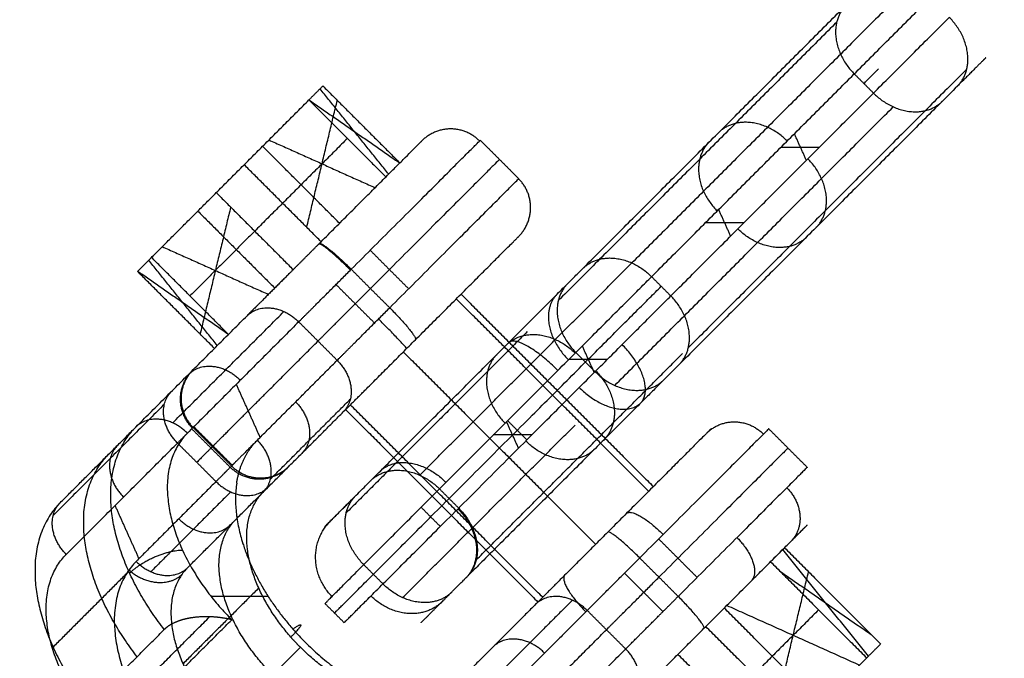
# Model space of a CAD drawing. Units: millimetres. Extents: x -2605 to 3896, y -16153 to 5750.
# Drawn here: x 1342 to 1414, y -11214 to -11167 of the extents above; entities that cross this region are included whole.
import ezdxf

# ---------------------------------------------------------------- set-up
doc = ezdxf.new("R2010")
doc.units = ezdxf.units.MM
doc.styles.add('Millimeter Klein', font='arial.ttf')
doc.dimstyles.new('Millimeter Klein', dxfattribs={"dimscale": 45, "dimtxt": 2.5, "dimasz": 3, "dimexe": 1, "dimexo": 0.5, "dimgap": 0.8, "dimtad": 1, "dimtoh": 1, "dimzin": 1, "dimdsep": 46, "dimtxsty": 'Millimeter Klein', "dimcen": 2.5, "dimadec": 1, "dimazin": 1, "dimtfac": 1, "dimtdec": 4, "dimtix": 1, "dimtofl": 0, "dimtmove": 1, "dimatfit": 3, "dimfxl": 1, "dimtolj": 1, "dimtzin": 1, "dimarcsym": 0})

# ---------------------------------------------------------------- blocks, each defined once
blk = doc.blocks.new('*D3')
at = {"color": 0, "lineweight": -2, "transparency": 16777216}
for p, q in [((1127.893, -9970.011), (3605.709, -9970.011)), ((3560.709, -10195.011), (3560.709, -11946.21)), ((3560.709, -14955.798), (3560.709, -12945.837)), ((1127.893, -15180.798), (3605.709, -15180.798))]:
    blk.add_line(p, q, dxfattribs=at)
at = {"color": 0, "transparency": 16777216}
for points in [[(3523.209, -10195.011), (3598.209, -10195.011), (3560.709, -9970.011)], [(3523.209, -14955.798), (3598.209, -14955.798), (3560.709, -15180.798)]]:
    blk.add_solid(points, dxfattribs=at)
at = {"layer": 'Defpoints', "color": 0, "transparency": 16777216}
for p in [(1105.393, -9970.011), (1105.393, -15180.798), (3560.709, -15180.798)]:
    blk.add_point(p, dxfattribs=at)
at = {"color": 0, "transparency": 16777216, "insert": (3560.709, -12446.023), "char_height": 225, "attachment_point": 5, "rotation": 90, "style": 'Millimeter Klein'}
blk.add_mtext('\\A1;5,25 m', dxfattribs=at)

msp = doc.modelspace()

# ---------------------------------------------------------------- linework, layer by layer
msp.add_arc((1105.393, -11470.011), 1500, 0, 90)
for points in [[(1383.22, -11185.113), (1393.457, -11174.876), (1403.694, -11164.638)], [(1407.302, -11164.232), (1397.065, -11174.469), (1386.827, -11184.707)], [(1388.276, -11185.714), (1398.513, -11175.476), (1408.751, -11165.239)], [(1401.894, -11167), (1391.656, -11177.237), (1381.419, -11187.475)], [(1389.69, -11187.128), (1399.928, -11176.891), (1410.165, -11166.653)], [(1411.452, -11170.462), (1401.215, -11180.699), (1390.977, -11190.937)], [(1403.181, -11170.809), (1403.888, -11171.516), (1404.595, -11172.223)], [(1364.109, -11171.696), (1363.596, -11172.21), (1363.083, -11172.723)], [(1368.947, -11178.173), (1366.425, -11175.038), (1363.902, -11171.904)], [(1364.109, -11171.696), (1366.938, -11174.525), (1369.766, -11177.353)], [(1410.765, -11171.71), (1400.528, -11181.947), (1390.291, -11192.184)], [(1356.268, -11179.538), (1359.675, -11176.13), (1363.083, -11172.723)], [(1362.92, -11182.084), (1364.044, -11177.419), (1365.167, -11172.754)], [(1363.083, -11172.723), (1365.911, -11175.551), (1368.74, -11178.38)], [(1363.086, -11172.72), (1366.425, -11175.038), (1369.763, -11177.356)], [(1385.569, -11193.705), (1395.806, -11183.467), (1406.044, -11173.23)], [(1365.911, -11175.551), (1362.504, -11178.959), (1359.096, -11182.366)], [(1360.142, -11175.664), (1364.044, -11177.419), (1367.946, -11179.174)], [(1375.679, -11175.683), (1377.094, -11177.097), (1378.508, -11178.511)], [(1399.659, -11177.159), (1399.22, -11176.183), (1398.782, -11175.208)], [(1365.332, -11181.787), (1362.504, -11178.959), (1359.675, -11176.13)], [(1397.806, -11176.183), (1399.22, -11176.183), (1400.635, -11176.183)], [(1363.978, -11183.142), (1361.15, -11180.313), (1358.321, -11177.485)], [(1350.48, -11185.326), (1353.374, -11182.432), (1356.268, -11179.538)], [(1356.268, -11179.538), (1359.096, -11182.366), (1361.925, -11185.195)], [(1357.326, -11180.596), (1356.202, -11185.26), (1355.079, -11189.925)], [(1354.914, -11180.892), (1357.742, -11183.721), (1360.571, -11186.549)], [(1394.089, -11182.729), (1393.651, -11181.753), (1393.212, -11180.778)], [(1395.065, -11181.753), (1393.651, -11181.753), (1392.236, -11181.753)], [(1359.096, -11182.366), (1356.716, -11184.747), (1354.335, -11187.128)], [(1352.3, -11183.506), (1356.202, -11185.26), (1360.104, -11187.015)], [(1357.163, -11189.956), (1354.335, -11187.128), (1351.506, -11184.3)], [(1367.587, -11183.776), (1369.001, -11185.19), (1370.415, -11186.604)], [(1356.344, -11190.776), (1353.821, -11187.641), (1351.299, -11184.507)], [(1371.232, -11200.302), (1379.03, -11192.504), (1386.827, -11184.707)], [(1356.137, -11190.983), (1353.308, -11188.155), (1350.48, -11185.326)], [(1357.16, -11189.96), (1353.821, -11187.641), (1350.483, -11185.323)], [(1366.19, -11185.172), (1367.605, -11186.586), (1369.019, -11188)], [(1388.276, -11185.714), (1388.983, -11186.421), (1389.69, -11187.128)], [(1365.073, -11186.29), (1366.487, -11187.704), (1367.901, -11189.118)], [(1374.265, -11186.997), (1381.336, -11194.068), (1388.407, -11201.139)], [(1388.061, -11201.485), (1380.99, -11194.414), (1373.918, -11187.343)], [(1350.357, -11196.763), (1354.448, -11192.672), (1358.538, -11188.581)], [(1353.063, -11196.458), (1357.153, -11192.367), (1361.244, -11188.276)], [(1362.331, -11189.032), (1358.24, -11193.122), (1354.149, -11197.213)], [(1365.159, -11191.86), (1363.745, -11190.446), (1362.331, -11189.032)], [(1379.14, -11189.753), (1372.482, -11196.412), (1365.824, -11203.07)], [(1384.064, -11192.754), (1383.625, -11191.779), (1383.186, -11190.803)], [(1370.022, -11191.239), (1377.094, -11198.31), (1384.165, -11205.381)], [(1375.382, -11206.532), (1382.973, -11198.941), (1390.563, -11191.351)], [(1382.706, -11191.284), (1383.413, -11191.991), (1384.12, -11192.698)], [(1359.288, -11197.731), (1362.224, -11194.796), (1365.159, -11191.86)], [(1382.211, -11191.779), (1383.625, -11191.779), (1385.039, -11191.779)], [(1359.498, -11197.521), (1358.621, -11195.57), (1357.743, -11193.619)], [(1352.454, -11195.087), (1348.363, -11199.177), (1344.272, -11203.268)], [(1360.253, -11200.588), (1363.189, -11197.652), (1366.125, -11194.717)], [(1380.269, -11209.277), (1373.198, -11202.206), (1366.126, -11195.135)], [(1359.738, -11201.523), (1362.674, -11198.588), (1365.609, -11195.652)], [(1365.78, -11195.482), (1372.851, -11202.553), (1379.922, -11209.624)], [(1369.974, -11209.3), (1376.314, -11202.96), (1382.654, -11196.619)], [(1378.494, -11198.324), (1378.055, -11197.349), (1377.617, -11196.373)], [(1379.108, -11197.711), (1378.4, -11197.003), (1377.693, -11196.296)], [(1344.787, -11202.332), (1347.572, -11199.547), (1350.357, -11196.763)], [(1354.466, -11196.896), (1355.88, -11198.31), (1357.295, -11199.725)], [(1354.567, -11196.796), (1355.981, -11198.21), (1357.395, -11199.624)], [(1354.62, -11196.742), (1356.034, -11198.156), (1357.449, -11199.571)], [(1379.47, -11197.349), (1378.055, -11197.349), (1376.641, -11197.349)], [(1396.893, -11196.896), (1398.307, -11198.31), (1399.721, -11199.725)], [(1345.238, -11206.125), (1349.328, -11202.034), (1353.419, -11197.943)], [(1353.419, -11197.943), (1354.833, -11199.357), (1356.247, -11200.772)], [(1356.247, -11200.772), (1353.312, -11203.707), (1350.376, -11206.643)], [(1357.334, -11201.527), (1354.398, -11204.462), (1351.463, -11207.398)], [(1354.169, -11207.093), (1356.953, -11204.308), (1359.738, -11201.523)], [(1372.681, -11201.309), (1373.388, -11202.016), (1374.095, -11202.723)], [(1350.587, -11206.433), (1349.709, -11204.482), (1348.832, -11202.531)], [(1372.744, -11204.075), (1372.036, -11203.367), (1371.329, -11202.66)], [(1391.628, -11207.817), (1390.214, -11206.403), (1388.8, -11204.989)], [(1404.226, -11213.604), (1401.073, -11209.686), (1397.92, -11205.768)], [(1398.051, -11205.638), (1401.586, -11209.173), (1405.122, -11212.709)], [(1390.232, -11209.213), (1388.818, -11207.799), (1387.404, -11206.385)], [(1397.024, -11206.664), (1400.559, -11210.2), (1404.095, -11213.735)], [(1349.837, -11207.369), (1347.052, -11210.154), (1344.267, -11212.939)], [(1368.525, -11208.293), (1367.818, -11207.586), (1367.111, -11206.879)], [(1386.286, -11207.503), (1387.7, -11208.917), (1389.114, -11210.331)], [(1397.568, -11216.732), (1398.692, -11212.067), (1399.816, -11207.403)], [(1397.714, -11207.354), (1401.073, -11209.686), (1404.432, -11212.019)], [(1359.391, -11208.594), (1356.607, -11211.379), (1353.822, -11214.164)], [(1355.867, -11209.189), (1357.969, -11209.189), (1360.071, -11209.189)], [(1365.673, -11211.146), (1364.965, -11210.438), (1364.258, -11209.731)], [(1382.457, -11209.49), (1379.522, -11212.425), (1376.586, -11215.361)], [(1379.752, -11209.794), (1376.816, -11212.73), (1373.88, -11215.666)], [(1383.544, -11210.245), (1380.608, -11213.18), (1377.673, -11216.116)], [(1386.372, -11213.073), (1384.958, -11211.659), (1383.544, -11210.245)], [(1400.688, -11217.143), (1397.152, -11213.607), (1393.617, -11210.072)], [(1400.559, -11210.2), (1397.152, -11213.607), (1393.745, -11217.015)], [(1393.814, -11209.874), (1398.692, -11212.067), (1403.569, -11214.261)], [(1348.819, -11217.672), (1352.3, -11214.191), (1355.781, -11210.71)], [(1349.849, -11218.484), (1353.628, -11214.705), (1357.407, -11210.926)], [(1346.057, -11218.034), (1349.248, -11214.842), (1352.44, -11211.65)], [(1399.333, -11218.497), (1395.798, -11214.961), (1392.262, -11211.426)], [(1362.453, -11212.951), (1359.668, -11215.736), (1356.883, -11218.521)], [(1378.191, -11221.255), (1382.282, -11217.164), (1386.372, -11213.073)], [(1405.122, -11212.709), (1404.608, -11213.222), (1404.095, -11213.735)], [(1390.209, -11213.479), (1393.745, -11217.015), (1397.28, -11220.55)], [(1404.095, -11213.735), (1400.688, -11217.143), (1397.28, -11220.55)]]:
    msp.add_open_spline(points, degree=2)
for points, weights in [([(1402.58, -11165.752), (1400.353, -11167.98), (1403.181, -11170.809)], [1, 0.707106782743, 1]), ([(1410.765, -11171.71), (1412.993, -11169.482), (1410.165, -11166.653)], [1, 0.707106779752, 1]), ([(1412.853, -11169.622), (1412.39, -11170.085), (1410.765, -11171.71)], [0.872787833909, 0.906627103728, 1]), ([(1403.888, -11171.516), (1404.616, -11170.788), (1404.961, -11170.443)], [1, 0.983210880385, 1]), ([(1404.595, -11172.223), (1407.424, -11175.051), (1409.651, -11172.823)], [1, 0.707106780545, 1]), ([(1375.626, -11175.736), (1373.505, -11173.615), (1371.394, -11175.726)], [1, 0.707106781591, 0.999999999192]), ([(1398.251, -11175.739), (1395.423, -11172.91), (1393.195, -11175.138)], [1, 0.707106781294, 1]), ([(1392.503, -11175.829), (1390.276, -11178.057), (1393.104, -11180.886)], [1, 0.707106781598, 1]), ([(1400.368, -11182.107), (1402.595, -11179.879), (1399.767, -11177.051)], [1, 0.707106780956, 1]), ([(1378.504, -11182.757), (1380.625, -11180.637), (1378.504, -11178.516)], [0.999999999454, 0.70710678146, 1]), ([(1399.676, -11182.799), (1397.448, -11185.026), (1394.62, -11182.198)], [1, 0.707106780943, 1]), ([(1361.502, -11185.618), (1362.624, -11184.496), (1363.846, -11183.274)], [0.962224935817, 0.968919130264, 1]), ([(1366.137, -11185.225), (1364.015, -11183.104), (1363.803, -11183.317)], [1, 0.707106781628, 0.999999999116]), ([(1363.846, -11183.274), (1364.069, -11183.051), (1366.19, -11185.172)], [1, 0.70710678186, 1]), ([(1383.22, -11185.113), (1385.447, -11182.885), (1388.276, -11185.714)], [1, 0.707106782797, 1]), ([(1361.502, -11185.618), (1359.732, -11187.388), (1358.538, -11188.581)], [0.859896773459, 0.841823076128, 0.875245330111]), ([(1362.331, -11189.032), (1363.807, -11187.555), (1366.19, -11185.172)], [1, 0.920774721328, 1]), ([(1382.106, -11186.227), (1379.878, -11188.455), (1382.706, -11191.284)], [1, 0.70710678183, 1]), ([(1363.745, -11190.446), (1365.221, -11188.969), (1367.605, -11186.586)], [1, 0.920774721183, 1]), ([(1381.32, -11187.013), (1379.334, -11188.999), (1382.162, -11191.828)], [1.0000000003, 0.707106780879, 1.00000000031]), ([(1390.291, -11192.184), (1392.519, -11189.956), (1389.69, -11187.128)], [1, 0.707106781748, 1]), ([(1358.538, -11188.581), (1360.209, -11186.91), (1362.331, -11189.032)], [1, 0.707106779857, 1]), ([(1365.159, -11191.86), (1366.636, -11190.384), (1369.019, -11188)], [1, 0.920774721515, 1]), ([(1369.019, -11188), (1371.14, -11190.122), (1370.917, -11190.345)], [1, 0.707106782035, 1]), ([(1370.26, -11191.001), (1370.32, -11190.942), (1368.199, -11188.82)], [0.999999999473, 0.70710678145, 1]), ([(1377.599, -11190.734), (1379.827, -11188.506), (1382.656, -11191.334)], [1, 0.707106781343, 1]), ([(1365.609, -11195.652), (1367.64, -11193.622), (1370.917, -11190.345)], [1, 0.920774718913, 1]), ([(1381.39, -11192.6), (1378.561, -11189.772), (1377.783, -11190.55)], [1, 0.707106781483, 0.999999999407]), ([(1387.465, -11195.009), (1388.94, -11193.535), (1386.112, -11190.707)], [0.999999999396, 0.707106781489, 1]), ([(1376.908, -11191.425), (1374.68, -11193.653), (1377.509, -11196.481)], [1, 0.707106781272, 1]), ([(1354.251, -11192.869), (1355.922, -11191.198), (1358.043, -11193.319)], [1, 0.707106780717, 1]), ([(1365.159, -11191.86), (1367.28, -11193.981), (1365.609, -11195.652)], [1, 0.707106783349, 1]), ([(1354.52, -11196.843), (1352.398, -11194.721), (1354.509, -11192.611)], [1, 0.707106781666, 0.99999999904]), ([(1354.546, -11192.573), (1352.445, -11194.674), (1354.567, -11196.796)], [1, 0.707106780551, 1]), ([(1384.12, -11192.698), (1386.949, -11195.526), (1389.177, -11193.298)], [1, 0.707106782291, 1]), ([(1384.172, -11192.646), (1387, -11195.475), (1384.772, -11197.703)], [1, 0.707106780305, 1]), ([(1353.419, -11197.943), (1351.298, -11195.822), (1352.969, -11194.151)], [1, 0.707106781371, 1]), ([(1382.957, -11193.861), (1385.734, -11196.637), (1387.465, -11195.009)], [0.999999999717, 0.710916311572, 0.992480037196]), ([(1362.103, -11194.916), (1364.224, -11197.037), (1362.554, -11198.708)], [1, 0.707106781622, 1]), ([(1354.149, -11197.213), (1352.028, -11195.092), (1350.357, -11196.763)], [1, 0.707106781787, 1]), ([(1392.339, -11197.207), (1394.383, -11195.163), (1396.504, -11197.284)], [0.999999999888, 0.707106781242, 1]), ([(1352.44, -11211.65), (1345.022, -11202.098), (1350.357, -11196.763)], [1, 0.774596669207, 1]), ([(1354.149, -11197.213), (1348.922, -11202.441), (1357.407, -11210.926)], [1, 0.707106781067, 1]), ([(1354.149, -11197.213), (1353.862, -11197.5), (1353.419, -11197.943)], [0.965654515174, 0.97483194073, 1]), ([(1348.998, -11198.121), (1347.327, -11199.792), (1349.449, -11201.914)], [1, 0.707106780387, 1]), ([(1359.288, -11197.731), (1357.863, -11199.156), (1357.449, -11199.571)], [0.959767138722, 0.930259385753, 0.949437146431]), ([(1357.769, -11200.896), (1358.062, -11198.957), (1359.288, -11197.731)], [0.892194709183, 0.923184583131, 1]), ([(1359.738, -11201.523), (1361.409, -11199.852), (1359.288, -11197.731)], [1, 0.70710678177, 1]), ([(1384.081, -11198.394), (1381.853, -11200.622), (1379.025, -11197.793)], [1, 0.707106780854, 1]), ([(1350.449, -11213.641), (1343.03, -11204.089), (1348.366, -11198.754)], [1, 0.774596669386, 1]), ([(1356.034, -11198.156), (1356.034, -11198.156), (1354.833, -11199.357)], [0.977190897074, 0.934587507144, 1]), ([(1357.449, -11199.571), (1357.449, -11199.571), (1357.105, -11199.915)], [0.977190896505, 0.954826870711, 0.962227392603]), ([(1368.32, -11200.013), (1370.334, -11197.999), (1373.162, -11200.827)], [1.00000000014, 0.707106781132, 0.99999999997]), ([(1356.247, -11200.772), (1356.798, -11200.221), (1357.105, -11199.915)], [0.905849480225, 0.871773182819, 0.859901108579]), ([(1361.541, -11199.721), (1359.42, -11201.842), (1357.299, -11199.72)], [0.999999999492, 0.70710678144, 1]), ([(1357.395, -11199.624), (1359.516, -11201.745), (1361.618, -11199.644)], [1, 0.707106782028, 1]), ([(1367.624, -11200.709), (1369.852, -11198.481), (1372.681, -11201.309)], [1, 0.707106782492, 1]), ([(1356.247, -11200.772), (1358.369, -11202.893), (1360.04, -11201.222)], [1, 0.707106783351, 1]), ([(1357.769, -11200.896), (1356.991, -11206.035), (1361.904, -11211.614)], [0.867734487531, 0.807981759459, 1]), ([(1361.751, -11212.203), (1355.808, -11205.454), (1359.738, -11201.523)], [1, 0.742475137588, 1]), ([(1398.218, -11201.228), (1400.339, -11203.349), (1398.518, -11205.17)], [1, 0.707106781407, 0.999999999559]), ([(1344.787, -11202.332), (1339.452, -11207.668), (1346.87, -11217.22)], [1, 0.774596669106, 1]), ([(1345.238, -11206.125), (1343.116, -11204.003), (1344.787, -11202.332)], [1, 0.707106780445, 1]), ([(1367.111, -11206.879), (1364.282, -11204.05), (1366.51, -11201.823)], [1, 0.70710678171, 1]), ([(1374.04, -11202.778), (1376.869, -11205.606), (1374.616, -11207.859)], [1.00000000006, 0.707106780997, 1.00000000032]), ([(1374.095, -11202.723), (1376.923, -11205.552), (1374.695, -11207.78)], [1, 0.707106780448, 1]), ([(1386.439, -11203.107), (1387.007, -11202.539), (1389.129, -11204.66)], [0.999999999867, 0.707106781253, 1]), ([(1353.509, -11203.51), (1355.63, -11205.632), (1357.301, -11203.961)], [1, 0.707106781543, 1]), ([(1360.419, -11214.985), (1353.348, -11207.914), (1357.704, -11203.558)], [1, 0.707106781289, 1]), ([(1364.777, -11209.213), (1361.948, -11206.384), (1364.668, -11203.665)], [1, 0.707106781104, 1.00000000016]), ([(1385.059, -11204.487), (1381.782, -11207.764), (1379.752, -11209.794)], [1, 0.920774718039, 1]), ([(1387.404, -11206.385), (1385.282, -11204.264), (1385.059, -11204.487)], [1, 0.707106781184, 1]), ([(1394.558, -11204.888), (1396.679, -11207.009), (1395.591, -11208.098)], [1, 0.707106781249, 0.999999999876]), ([(1349.898, -11207.504), (1351.569, -11205.833), (1353.782, -11205.806)], [1, 0.707106781208, 0.999999999957]), ([(1348.495, -11219.837), (1340.01, -11211.352), (1345.238, -11206.125)], [1, 0.707106781248, 1]), ([(1350.376, -11206.643), (1344.713, -11212.306), (1353.905, -11221.498)], [1, 0.707106783116, 1]), ([(1350.376, -11206.643), (1352.498, -11208.764), (1354.169, -11207.093)], [1, 0.70710677871, 1]), ([(1383.544, -11210.245), (1385.02, -11208.768), (1387.404, -11206.385)], [0.905849480403, 0.819872480155, 0.875245332229]), ([(1349.844, -11207.272), (1352.088, -11209.248), (1353.759, -11207.577)], [1.00000000062, 0.707106780901, 0.999999999948]), ([(1354.169, -11207.093), (1349.812, -11211.45), (1356.883, -11218.521)], [1, 0.707106781066, 1]), ([(1381.89, -11207.656), (1381.322, -11208.224), (1383.443, -11210.345)], [0.999999999909, 0.707106781232, 1]), ([(1384.958, -11211.659), (1386.435, -11210.182), (1388.818, -11207.799)], [1, 0.920774721216, 1]), ([(1373.581, -11208.894), (1371.353, -11211.122), (1368.525, -11208.293)], [1, 0.70710678177, 1]), ([(1372.885, -11209.59), (1370.471, -11212.004), (1367.643, -11209.175)], [1.00000000012, 0.707106781129, 1]), ([(1383.544, -11210.245), (1381.423, -11208.123), (1379.752, -11209.794)], [1, 0.707106781152, 1]), ([(1390.232, -11209.213), (1389.508, -11209.938), (1388.827, -11210.619)], [1, 0.974524363077, 0.965432589607]), ([(1392.13, -11211.558), (1392.353, -11211.335), (1390.232, -11209.213)], [1, 0.707106780931, 1]), ([(1386.372, -11213.073), (1387.347, -11212.098), (1388.827, -11210.619)], [0.94268311238, 0.864545583513, 0.854909036081]), ([(1361.904, -11211.614), (1363.422, -11210.532), (1361.751, -11212.203)], [1, 0.707106780816, 1]), ([(1361.904, -11211.614), (1369.692, -11220.458), (1376.382, -11217.049)], [1, 0.726385843167, 0.963979881066]), ([(1387.184, -11216.504), (1389.177, -11214.511), (1392.13, -11211.558)], [0.986774795215, 0.928056642663, 1]), ([(1362.453, -11212.951), (1362.09, -11212.587), (1361.751, -11212.203)], [1, 0.998681385604, 1]), ([(1380.412, -11213.377), (1378.29, -11211.256), (1376.619, -11212.927)], [1, 0.707106780852, 1]), ([(1373.88, -11215.666), (1369.524, -11220.022), (1362.453, -11212.951)], [1, 0.707106781636, 1]), ([(1386.823, -11216.865), (1388.494, -11215.195), (1386.372, -11213.073)], [1, 0.70710678057, 1])]:
    msp.add_rational_spline(points, weights, degree=2)
for points, weights, knots in [([(1366.19, -11185.172), (1375.06, -11176.302), (1375.656, -11175.707), (1375.679, -11175.683), (1375.679, -11175.683)], [1, 0.765366459757, 1, 0.987955795012, 0.977148095884], [-50.453849, -50.453849, -50.453849, -25.226925, -25.226925, -23.931977, -23.931977, -23.931977]), ([(1363.846, -11183.274), (1369.533, -11177.587), (1371.108, -11176.011), (1371.318, -11175.802), (1371.394, -11175.726)], [1, 0.829230787166, 1, 0.973369570809, 0.955044851379], [0, 0, 0, 16.176139, 16.176139, 18.69871, 18.69871, 18.69871]), ([(1377.094, -11177.097), (1377.094, -11177.097), (1377.07, -11177.121), (1376.474, -11177.717), (1367.605, -11186.586)], [0.977148095922, 0.987955795033, 1, 0.765366459733, 1], [19.898856, 19.898856, 19.898856, 20.975574, 20.975574, 41.951148, 41.951148, 41.951148]), ([(1369.019, -11188), (1377.888, -11179.131), (1378.484, -11178.535), (1378.508, -11178.511), (1378.508, -11178.511)], [1, 0.765366459758, 1, 0.987955795011, 0.977148095883], [0, 0, 0, 25.226925, 25.226925, 26.521873, 26.521873, 26.521873]), ([(1370.917, -11190.345), (1376.604, -11184.658), (1378.179, -11183.082), (1378.475, -11182.786), (1378.505, -11182.757)], [1, 0.829230791256, 1, 0.962754071114, 0.941755324361], [-64.704554, -64.704554, -64.704554, -48.528415, -48.528415, -45.000289, -45.000289, -45.000289]), ([(1364.258, -11204.075), (1364.258, -11204.075), (1368.33, -11200.002), (1376.685, -11191.648), (1383.22, -11185.113)], [0.856718600282, 0.832023549033, 1, 0.707106782737, 1], [12.794776, 12.794776, 12.794776, 30, 30, 60, 60, 60]), ([(1364.258, -11209.731), (1364.258, -11209.731), (1369.416, -11204.573), (1379.999, -11193.991), (1388.276, -11185.714)], [0.85671859964, 0.832023547621, 1, 0.707106781129, 1], [-59.793284, -59.793284, -59.793284, -38, -38, 0, 0, 0]), ([(1364.965, -11210.438), (1364.965, -11210.438), (1370.123, -11205.281), (1380.706, -11194.698), (1388.983, -11186.421)], [0.856718599651, 0.832023547634, 1, 0.707106781152, 1], [12.728725, 12.728725, 12.728725, 29.84513, 29.84513, 59.69026, 59.69026, 59.69026]), ([(1365.673, -11211.146), (1365.673, -11211.146), (1370.83, -11205.988), (1381.413, -11195.405), (1389.69, -11187.128)], [0.856718599601, 0.832023547652, 1, 0.707106781084, 1], [16.206716, 16.206716, 16.206716, 38, 38, 76, 76, 76]), ([(1356.034, -11198.156), (1356.657, -11197.534), (1359.377, -11194.813), (1361.275, -11192.916), (1363.745, -11190.446)], [0.94943714662, 0.920929617583, 1, 0.943499896492, 0.941927809536], [4.670792, 4.670792, 4.670792, 14.608406, 14.608406, 21.709373, 21.709373, 21.709373]), ([(1390.291, -11192.184), (1383.756, -11198.719), (1375.401, -11207.074), (1374.897, -11207.578), (1374.444, -11208.03)], [1, 0.707106780417, 1, 0.975621195648, 0.955300703759], [0, 0, 0, 30, 30, 32.497033, 32.497033, 32.497033]), ([(1392.65, -11196.896), (1392.65, -11196.896), (1392.322, -11197.224), (1390.746, -11198.8), (1385.059, -11204.487)], [0.937531420895, 0.958849723382, 1, 0.829230791194, 1], [-20.074105, -20.074105, -20.074105, -16.176138, -16.176138, 0, 0, 0]), ([(1396.893, -11196.896), (1396.893, -11196.896), (1396.869, -11196.92), (1396.273, -11197.516), (1387.404, -11206.385)], [0.977148096088, 0.987955795126, 1, 0.765366459753, 1], [23.931977, 23.931977, 23.931977, 25.226925, 25.226925, 50.453849, 50.453849, 50.453849]), ([(1398.307, -11198.31), (1398.307, -11198.31), (1398.283, -11198.334), (1397.687, -11198.93), (1388.818, -11207.799)], [0.97714809592, 0.987955795032, 1, 0.765366459731, 1], [19.898856, 19.898856, 19.898856, 20.975574, 20.975574, 41.951148, 41.951148, 41.951148]), ([(1399.721, -11199.725), (1399.721, -11199.725), (1399.697, -11199.748), (1399.101, -11200.344), (1390.232, -11209.213)], [0.977148096087, 0.987955795125, 1, 0.765366459754, 1], [-26.521873, -26.521873, -26.521873, -25.226925, -25.226925, 0, 0, 0]), ([(1364.258, -11204.075), (1364.258, -11204.075), (1364.668, -11203.665), (1365.146, -11203.186), (1366.135, -11202.198)], [0.91076703421, 0.945088870706, 1, 0.936357154121, 0.900372250259], [19.144591, 19.144591, 19.144591, 23.561945, 23.561945, 28.681726, 28.681726, 28.681726]), ([(1392.13, -11211.558), (1397.817, -11205.871), (1399.393, -11204.296), (1400.824, -11202.864), (1397.024, -11206.664)], [1, 0.829230787102, 1, 0.842347725766, 0.975781170666], [-64.704555, -64.704555, -64.704555, -48.528416, -48.528416, -33.594781, -33.594781, -33.594781]), ([(1371.329, -11211.146), (1371.329, -11211.146), (1372.885, -11209.59), (1373.546, -11208.929), (1374.444, -11208.03)], [0.865651708283, 0.895645641723, 1, 0.952787092215, 0.920795149056], [15.167105, 15.167105, 15.167105, 23.561945, 23.561945, 27.360011, 27.360011, 27.360011]), ([(1377.248, -11219.37), (1377.87, -11218.747), (1380.591, -11216.027), (1382.488, -11214.129), (1384.958, -11211.659)], [0.949437146608, 0.920929617585, 1, 0.943497815934, 0.941927693824], [4.670792, 4.670792, 4.670792, 14.608406, 14.608406, 21.709634, 21.709634, 21.709634])]:
    msp.add_rational_spline(points, weights, degree=2, knots=knots)
msp.add_open_spline([(1357.407, -11210.926), (1356.999, -11210.829), (1356.557, -11210.753), (1356.082, -11210.703), (1355.26, -11210.679), (1354.417, -11210.778), (1354.088, -11210.838), (1353.503, -11210.994), (1352.989, -11211.232), (1352.776, -11211.358), (1352.592, -11211.499), (1352.44, -11211.65)], degree=5, knots=[-5.617746, -5.617746, -5.617746, -5.617746, -5.617746, -5.617746, -3.044065, -3.044065, -3.044065, -1.389369, -1.389369, -1.389369, 0, 0, 0, 0, 0, 0])

# ---------------------------------------------------------------- dimensions: what is measured, and where the dimension line sits
dim = msp.add_linear_dim(base=(3560.709, -15180.798), p1=(1105.393, -9970.011), p2=(1105.393, -15180.798), angle=90, text='5,25 m', dimstyle='Millimeter Klein', override={"dimscale": 45, "dimtxt": 5, "dimasz": 5, "dimexe": 1, "dimexo": 0.5, "dimgap": 0.8, "dimtad": 0, "dimtih": 0, "dimtoh": 0, "dimdec": 2, "dimlfac": 1, "dimzin": 1, "dimtxsty": 'Millimeter Klein', "dimsah": 0, "dimcen": 2.5, "dimadec": 1, "dimazin": 1, "dimtix": 0, "dimtmove": 0, "dimtzin": 1})
dim.commit()
dim.dimension.update_dxf_attribs({"geometry": '*D3', "text_midpoint": (3560.709, -12446.023), "dimtype": 160})

doc.saveas('drawing.dxf')
